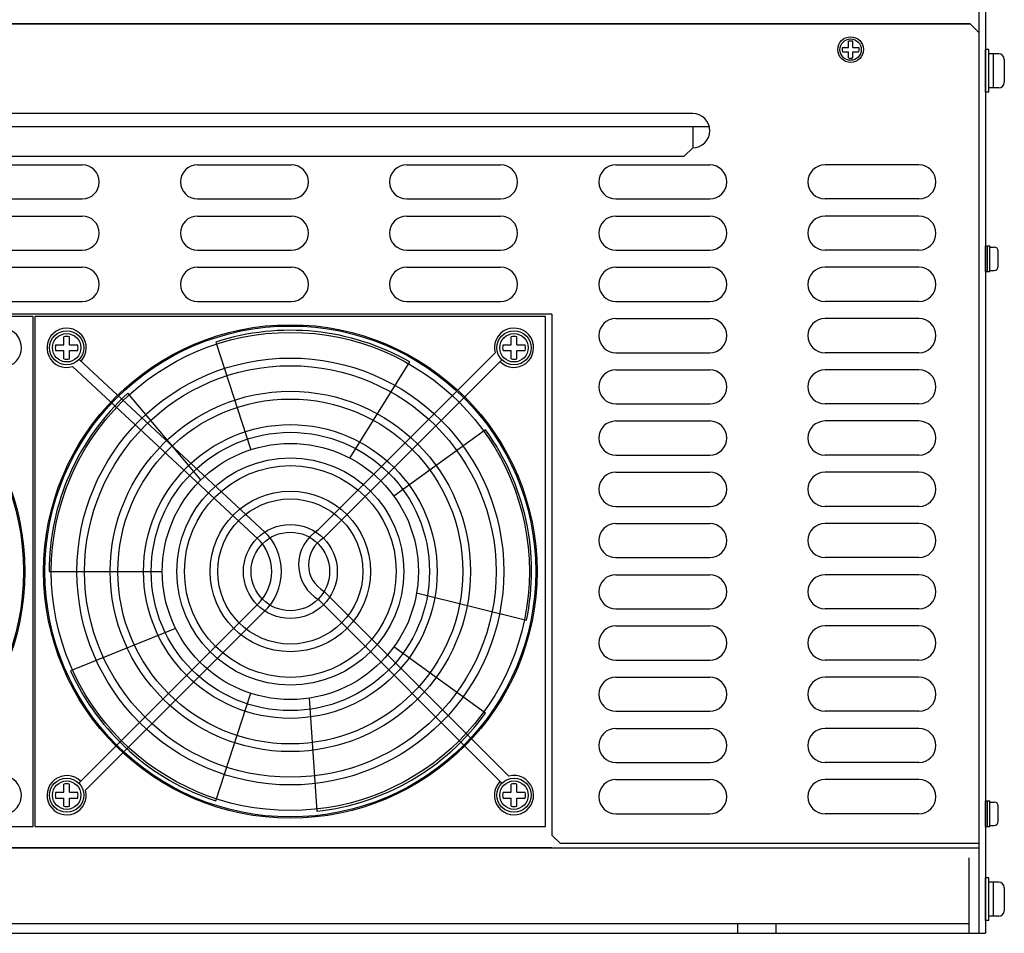
# Model space of a CAD drawing. Extents: x 3993 to 5362, y -87 to 811.
# Drawn here: x 4565 to 4795, y -87 to 127 of the extents above; entities that cross this region are included whole.
import ezdxf

# ---------------------------------------------------------------- set-up
doc = ezdxf.new("R2010")
doc.units = 0
doc.header["$MEASUREMENT"] = 0
doc.layers.get('0').update_dxf_attribs({"linetype": 'CONTINUOUS'})

msp = doc.modelspace()

# ---------------------------------------------------------------- linework, layer by layer
for p, q in [((4789.33, 236.9), (4789.33, -86.5)), ((4790.93, 236.9), (4790.93, -86.5)), ((4447.33, 126.5), (4787.33, 126.5)), ((4787.33, 126.5), (4447.33, 126.5)), ((4474.83, 126.5), (4689.83, 126.5)), ((4789.33, 124.5), (4787.33, 126.5)), ((4789.33, 124.5), (4789.33, -65.5)), ((4722.33, 105.5), (4512.33, 105.5)), ((4508.46, 102.5), (4726.21, 102.5)), ((4722.33, 102.5), (4722.33, 97.5)), ((4722.33, 97.5), (4720.33, 95.5)), ((4514.33, 95.5), (4720.33, 95.5)), ((4557.33, 93.5), (4579.33, 93.5)), ((4606.33, 93.5), (4628.33, 93.5)), ((4655.33, 93.5), (4677.33, 93.5)), ((4704.33, 93.5), (4726.33, 93.5)), ((4775.33, 93.5), (4753.33, 93.5)), ((4557.33, 85.5), (4579.33, 85.5)), ((4606.33, 85.5), (4628.33, 85.5)), ((4655.33, 85.5), (4677.33, 85.5)), ((4704.33, 85.5), (4726.33, 85.5)), ((4775.33, 85.5), (4753.33, 85.5)), ((4557.33, 81.5), (4579.33, 81.5)), ((4606.33, 81.5), (4628.33, 81.5)), ((4655.33, 81.5), (4677.33, 81.5)), ((4704.33, 81.5), (4726.33, 81.5)), ((4775.33, 81.5), (4753.33, 81.5)), ((4790.93, 74.5), (4791.93, 74.5)), ((4790.93, 68.5), (4790.93, 74.5)), ((4791.43, 68.5), (4791.43, 74.5)), ((4791.93, 68.5), (4791.93, 74.5)), ((4791.93, 74.25), (4792.93, 74.25)), ((4557.33, 73.5), (4579.33, 73.5)), ((4606.33, 73.5), (4628.33, 73.5)), ((4655.33, 73.5), (4677.33, 73.5)), ((4704.33, 73.5), (4726.33, 73.5)), ((4775.33, 73.5), (4753.33, 73.5)), ((4793.93, 69.75), (4793.93, 73.25)), ((4557.33, 69.5), (4579.33, 69.5)), ((4606.33, 69.5), (4628.33, 69.5)), ((4655.33, 69.5), (4677.33, 69.5)), ((4704.33, 69.5), (4726.33, 69.5)), ((4775.33, 69.5), (4753.33, 69.5)), ((4790.93, 68.5), (4791.93, 68.5)), ((4791.93, 68.75), (4792.93, 68.75)), ((4557.33, 61.5), (4579.33, 61.5)), ((4606.33, 61.5), (4628.33, 61.5)), ((4655.33, 61.5), (4677.33, 61.5)), ((4704.33, 61.5), (4726.33, 61.5)), ((4775.33, 61.5), (4753.33, 61.5)), ((4689.33, 58.5), (4445.33, 58.5)), ((4689.33, 58.5), (4689.33, -63.5)), ((4704.33, 57.5), (4726.33, 57.5)), ((4775.33, 57.5), (4753.33, 57.5)), ((4676.04, 49.46), (4634.43, 7.85)), ((4704.33, 49.5), (4726.33, 49.5)), ((4775.33, 49.5), (4753.33, 49.5)), ((4620.54, 5.8), (4577.04, 46.25)), ((4622.11, 7.49), (4578.61, 47.93)), ((4677.66, 47.82), (4635.86, 6.03)), ((4704.33, 45.5), (4726.33, 45.5)), ((4775.33, 45.5), (4753.33, 45.5)), ((4704.33, 37.5), (4726.33, 37.5)), ((4775.33, 37.5), (4753.33, 37.5)), ((4704.33, 33.5), (4726.33, 33.5)), ((4775.33, 33.5), (4753.33, 33.5)), ((4704.33, 25.5), (4726.33, 25.5)), ((4775.33, 25.5), (4753.33, 25.5)), ((4704.33, 21.5), (4726.33, 21.5)), ((4775.33, 21.5), (4753.33, 21.5)), ((4704.33, 13.5), (4726.33, 13.5)), ((4775.33, 13.5), (4753.33, 13.5)), ((4704.33, 9.5), (4726.33, 9.5)), ((4775.33, 9.5), (4753.33, 9.5)), ((4704.33, 1.5), (4726.33, 1.5)), ((4775.33, 1.5), (4753.33, 1.5)), ((4704.33, -2.5), (4726.33, -2.5)), ((4775.33, -2.5), (4753.33, -2.5)), ((4636.01, -6.42), (4679.29, -49.71)), ((4620.9, -8.94), (4578.51, -51.32)), ((4634.6, -8.26), (4677.66, -51.32)), ((4622.55, -10.53), (4580.13, -52.96)), ((4704.33, -10.5), (4726.33, -10.5)), ((4775.33, -10.5), (4753.33, -10.5)), ((4704.33, -14.5), (4726.33, -14.5)), ((4775.33, -14.5), (4753.33, -14.5)), ((4704.33, -22.5), (4726.33, -22.5)), ((4775.33, -22.5), (4753.33, -22.5)), ((4704.33, -26.5), (4726.33, -26.5)), ((4775.33, -26.5), (4753.33, -26.5)), ((4704.33, -34.5), (4726.33, -34.5)), ((4775.33, -34.5), (4753.33, -34.5)), ((4704.33, -38.5), (4726.33, -38.5)), ((4775.33, -38.5), (4753.33, -38.5)), ((4704.33, -46.5), (4726.33, -46.5)), ((4775.33, -46.5), (4753.33, -46.5)), ((4704.33, -50.5), (4726.33, -50.5)), ((4775.33, -50.5), (4753.33, -50.5)), ((4790.93, -55.5), (4791.93, -55.5)), ((4790.93, -61.5), (4790.93, -55.5)), ((4791.43, -61.5), (4791.43, -55.5)), ((4791.93, -61.5), (4791.93, -55.5)), ((4791.93, -55.75), (4792.93, -55.75)), ((4793.93, -60.25), (4793.93, -56.75)), ((4704.33, -58.5), (4726.33, -58.5)), ((4775.33, -58.5), (4753.33, -58.5)), ((4790.93, -61.5), (4791.93, -61.5)), ((4791.93, -61.25), (4792.93, -61.25)), ((4691.33, -65.5), (4689.33, -63.5)), ((4689.33, -66.5), (4445.33, -66.5)), ((4445.33, -66.5), (4789.33, -66.5)), ((4789.33, -65.5), (4691.33, -65.5)), ((4789.33, -66.5), (4789.33, -86.5)), ((4787.03, -68.8), (4787.03, -86.5)), ((4447.63, -84.2), (4787.03, -84.2)), ((4732.83, -84.2), (4732.83, -86.5)), ((4741.83, -84.2), (4741.83, -86.5)), ((4447.63, -86.5), (4789.33, -86.5)), ((4789.33, -86.5), (4790.93, -86.5))]:
    msp.add_line(p, q)
at = {"ltscale": 3}
for p, q in [((4758.83, 121), (4758.83, 122.44)), ((4759.83, 121), (4759.83, 122.44)), ((4757.4, 121), (4758.83, 121)), ((4757.4, 120), (4758.83, 120)), ((4758.83, 118.56), (4758.83, 120)), ((4759.83, 121), (4761.27, 121)), ((4759.83, 118.56), (4759.83, 120)), ((4759.83, 120), (4761.27, 120)), ((4575.02, 51.32, 8.59), (4575.02, 53.23, 8.59)), ((4576.35, 51.32, 8.59), (4576.35, 53.23, 8.59)), ((4679.82, 51.32, 8.59), (4679.82, 53.23, 8.59)), ((4681.15, 51.32, 8.59), (4681.15, 53.23, 8.59)), ((4573.1, 51.32, 8.59), (4575.02, 51.32, 8.59)), ((4576.35, 51.32, 8.59), (4578.26, 51.32, 8.59)), ((4677.9, 51.32, 8.59), (4679.82, 51.32, 8.59)), ((4681.15, 51.32, 8.59), (4683.06, 51.32, 8.59)), ((4573.1, 49.98, 8.59), (4575.02, 49.98, 8.59)), ((4575.02, 48.07, 8.59), (4575.02, 49.98, 8.59)), ((4576.35, 49.98, 8.59), (4578.26, 49.98, 8.59)), ((4576.35, 48.07, 8.59), (4576.35, 49.98, 8.59)), ((4677.9, 49.98, 8.59), (4679.82, 49.98, 8.59)), ((4679.82, 48.07, 8.59), (4679.82, 49.98, 8.59)), ((4681.15, 49.98, 8.59), (4683.06, 49.98, 8.59)), ((4681.15, 48.07, 8.59), (4681.15, 49.98, 8.59)), ((4575.02, -53.48, 8.59), (4575.02, -51.57, 8.59)), ((4576.35, -53.48, 8.59), (4576.35, -51.57, 8.59)), ((4679.82, -53.48, 8.59), (4679.82, -51.57, 8.59)), ((4681.15, -53.48, 8.59), (4681.15, -51.57, 8.59)), ((4573.1, -53.48, 8.59), (4575.02, -53.48, 8.59)), ((4573.1, -54.82, 8.59), (4575.02, -54.82, 8.59)), ((4575.02, -56.73, 8.59), (4575.02, -54.82, 8.59)), ((4576.35, -53.48, 8.59), (4578.26, -53.48, 8.59)), ((4576.35, -54.82, 8.59), (4578.26, -54.82, 8.59)), ((4576.35, -56.73, 8.59), (4576.35, -54.82, 8.59)), ((4677.9, -53.48, 8.59), (4679.82, -53.48, 8.59)), ((4677.9, -54.82, 8.59), (4679.82, -54.82, 8.59)), ((4679.82, -56.73, 8.59), (4679.82, -54.82, 8.59)), ((4681.15, -53.48, 8.59), (4683.06, -53.48, 8.59)), ((4681.15, -54.82, 8.59), (4683.06, -54.82, 8.59)), ((4681.15, -56.73, 8.59), (4681.15, -54.82, 8.59))]:
    msp.add_line(p, q, dxfattribs=at)
at = {"linetype": 'Continuous'}
for p, q in [((4791.73, 120.5), (4790.93, 120.5)), ((4790.93, 110.5), (4790.93, 120.5)), ((4791.73, 110.5), (4791.73, 120.5)), ((4794.03, 119.5), (4791.73, 119.5)), ((4792.73, 119.5), (4792.73, 111.5)), ((4795.33, 118.2), (4795.33, 112.8)), ((4794.03, 111.5), (4791.73, 111.5)), ((4791.73, 110.5), (4790.93, 110.5)), ((4567.83, 58), (4448.33, 58)), ((4567.83, -61.5), (4567.83, 58)), ((4687.83, 58), (4568.33, 58)), ((4568.33, -61.5), (4568.33, 58)), ((4687.83, -61.5), (4687.83, 58)), ((4610.62, 51.98), (4618.81, 26.78)), ((4641.99, 24.83), (4656.05, 47.34)), ((4607.1, 19.69), (4590.04, 40.02)), ((4673.79, 31.46), (4652.35, 15.88)), ((4571.58, -1.75), (4598.08, -1.75)), ((4657.66, -6.76), (4683.42, -13.18)), ((4601.21, -15.09), (4576.6, -25.03)), ((4673.79, -34.96), (4652.35, -19.38)), ((4610.62, -55.49), (4618.81, -30.28)), ((4632.46, -31.43), (4634.31, -57.91)), ((4448.33, -61.5), (4567.83, -61.5)), ((4568.33, -61.5), (4687.83, -61.5)), ((4790.93, -83.5), (4790.93, -73.5)), ((4791.73, -73.5), (4790.93, -73.5)), ((4791.73, -83.5), (4791.73, -73.5)), ((4794.03, -74.5), (4791.73, -74.5)), ((4792.73, -74.5), (4792.73, -82.5)), ((4795.33, -75.8), (4795.33, -81.2)), ((4794.03, -82.5), (4791.73, -82.5)), ((4791.73, -83.5), (4790.93, -83.5))]:
    msp.add_line(p, q, dxfattribs=at)
at = {"ltscale": 3}
for centre, radius in [((4759.33, 120.5, -6.44), 3), ((4759.33, 120.5), 3), ((4759.33, 120.5), 2.5), ((4575.68, 50.65), 4), ((4575.68, 50.65, 8.59), 4), ((4575.68, 50.65, 8.59), 3.33), ((4680.48, 50.65), 4), ((4680.48, 50.65, 8.59), 4), ((4680.48, 50.65, 8.59), 3.33), ((4575.68, -54.15, 8.59), 4), ((4575.68, -54.15), 4), ((4680.48, -54.15, 8.59), 4), ((4680.48, -54.15), 4), ((4575.68, -54.15, 8.59), 3.33), ((4680.48, -54.15, 8.59), 3.33)]:
    msp.add_circle(centre, radius, dxfattribs=at)
for centre, radius in [((4508.08, -1.75), 57.8), ((4628.08, -1.75), 57.8), ((4628.08, -1.75), 56), ((4628.08, -1.75), 50), ((4628.08, -1.75), 48.2), ((4628.08, -1.75), 42.2), ((4628.08, -1.75), 40.4), ((4628.08, -1.75), 34.4), ((4628.08, -1.75), 32.6), ((4628.08, -1.75), 26.6), ((4628.08, -1.75), 24.8), ((4628.08, -1.75), 18.8), ((4628.08, -1.75), 17), ((4628.08, -1.75), 11), ((4628.08, -1.75), 9.2)]:
    msp.add_circle(centre, radius)
at = {"linetype": 'Continuous'}
for centre, radius in [((4508.08, -1.75), 57.5), ((4628.08, -1.75), 57.5), ((4628.08, -1.75), 30)]:
    msp.add_circle(centre, radius, dxfattribs=at)
at = {"ltscale": 3}
for centre, radius, start, end in [((4759.33, 120.5), 2, 75.5225, 104.4775), ((4759.33, 120.5), 2, 165.5225, 194.4775), ((4759.33, 120.5), 2, 345.5225, 14.4775), ((4759.33, 120.5), 2, 255.5225, 284.4775), ((4575.68, 50.65, 8.59), 2.67, 75.5225, 104.4775), ((4680.48, 50.65, 8.59), 2.67, 75.5225, 104.4775), ((4575.68, 50.65, 8.59), 2.67, 165.5225, 194.4775), ((4575.68, 50.65, 8.59), 2.67, 345.5225, 14.4775), ((4680.48, 50.65, 8.59), 2.67, 165.5225, 194.4775), ((4680.48, 50.65, 8.59), 2.67, 345.5225, 14.4775), ((4575.68, 50.65, 8.59), 2.67, 255.5225, 284.4775), ((4680.48, 50.65, 8.59), 2.67, 255.5225, 284.4775), ((4575.68, -54.15, 8.59), 2.67, 75.5225, 104.4775), ((4680.48, -54.15, 8.59), 2.67, 75.5225, 104.4775), ((4575.68, -54.15, 8.59), 2.67, 165.5225, 194.4775), ((4575.68, -54.15, 8.59), 2.67, 345.5225, 14.4775), ((4680.48, -54.15, 8.59), 2.67, 165.5225, 194.4775), ((4680.48, -54.15, 8.59), 2.67, 345.5225, 14.4775), ((4575.68, -54.15, 8.59), 2.67, 255.5225, 284.4775), ((4680.48, -54.15, 8.59), 2.67, 255.5225, 284.4775)]:
    msp.add_arc(centre, radius, start, end, dxfattribs=at)
at = {"linetype": 'Continuous'}
for centre, radius, start, end in [((4794.03, 118.2), 1.3, 0, 90), ((4794.03, 112.8), 1.3, 270, 0), ((4628.08, -1.75), 56.5, 60.3311, 108), ((4628.08, -1.75), 56.5, 132.3311, 180), ((4628.08, -1.75), 56.5, 348.3311, 36), ((4628.08, -1.75), 56.5, 204.3311, 252), ((4628.08, -1.75), 56.5, 276.3311, 324), ((4794.03, -75.8), 1.3, 0, 90), ((4794.03, -81.2), 1.3, 270, 0)]:
    msp.add_arc(centre, radius, start, end, dxfattribs=at)
for centre, radius, start, end in [((4722.33, 101.5), 4, 270, 90), ((4579.33, 89.5), 4, 270, 90), ((4606.33, 89.5), 4, 90, 270), ((4628.33, 89.5), 4, 270, 90), ((4655.33, 89.5), 4, 90, 270), ((4677.33, 89.5), 4, 270, 90), ((4704.33, 89.5), 4, 90, 270), ((4726.33, 89.5), 4, 270, 90), ((4753.33, 89.5), 4, 90, 270), ((4775.33, 89.5), 4, 270, 90), ((4579.33, 77.5), 4, 270, 90), ((4606.33, 77.5), 4, 90, 270), ((4628.33, 77.5), 4, 270, 90), ((4655.33, 77.5), 4, 90, 270), ((4677.33, 77.5), 4, 270, 90), ((4704.33, 77.5), 4, 90, 270), ((4726.33, 77.5), 4, 270, 90), ((4753.33, 77.5), 4, 90, 270), ((4775.33, 77.5), 4, 270, 90), ((4792.93, 73.25), 1, 0, 90), ((4579.33, 65.5), 4, 270, 90), ((4606.33, 65.5), 4, 90, 270), ((4628.33, 65.5), 4, 270, 90), ((4655.33, 65.5), 4, 90, 270), ((4677.33, 65.5), 4, 270, 90), ((4704.33, 65.5), 4, 90, 270), ((4726.33, 65.5), 4, 270, 90), ((4753.33, 65.5), 4, 90, 270), ((4775.33, 65.5), 4, 270, 90), ((4792.93, 69.75), 1, 270, 0), ((4704.33, 53.5), 4, 90, 270), ((4726.33, 53.5), 4, 270, 90), ((4753.33, 53.5), 4, 90, 270), ((4775.33, 53.5), 4, 270, 90), ((4560.48, 50.65), 4.6, 225, 195), ((4575.68, 50.65), 4.6, 317.0857, 287.0857), ((4680.48, 50.65), 4.6, 225, 195), ((4704.33, 41.5), 4, 90, 270), ((4726.33, 41.5), 4, 270, 90), ((4753.33, 41.5), 4, 90, 270), ((4775.33, 41.5), 4, 270, 90), ((4704.33, 29.5), 4, 90, 270), ((4726.33, 29.5), 4, 270, 90), ((4753.33, 29.5), 4, 90, 270), ((4775.33, 29.5), 4, 270, 90), ((4704.33, 17.5), 4, 90, 270), ((4726.33, 17.5), 4, 270, 90), ((4753.33, 17.5), 4, 90, 270), ((4775.33, 17.5), 4, 270, 90), ((4704.33, 5.5), 4, 90, 270), ((4726.33, 5.5), 4, 270, 90), ((4753.33, 5.5), 4, 90, 270), ((4775.33, 5.5), 4, 270, 90), ((4613.12, -1.75), 12.89, 312.7411, 47.2589), ((4639.48, -0.16), 9.46, 120.313, 241.0397), ((4613.12, -1.75), 10.59, 312.7411, 47.2589), ((4639.48, -0.16), 7.16, 120.313, 241.0397), ((4704.33, -6.5), 4, 90, 270), ((4726.33, -6.5), 4, 270, 90), ((4753.33, -6.5), 4, 90, 270), ((4775.33, -6.5), 4, 270, 90), ((4704.33, -18.5), 4, 90, 270), ((4726.33, -18.5), 4, 270, 90), ((4753.33, -18.5), 4, 90, 270), ((4775.33, -18.5), 4, 270, 90), ((4704.33, -30.5), 4, 90, 270), ((4726.33, -30.5), 4, 270, 90), ((4753.33, -30.5), 4, 90, 270), ((4775.33, -30.5), 4, 270, 90), ((4704.33, -42.5), 4, 90, 270), ((4726.33, -42.5), 4, 270, 90), ((4753.33, -42.5), 4, 90, 270), ((4775.33, -42.5), 4, 270, 90), ((4560.48, -54.15), 4.6, 135, 105), ((4575.68, -54.15), 4.6, 45, 15), ((4680.48, -54.15), 4.6, 135, 105), ((4704.33, -54.5), 4, 90, 270), ((4726.33, -54.5), 4, 270, 90), ((4753.33, -54.5), 4, 90, 270), ((4775.33, -54.5), 4, 270, 90), ((4792.93, -56.75), 1, 0, 90), ((4792.93, -60.25), 1, 270, 0)]:
    msp.add_arc(centre, radius, start, end)

doc.saveas('drawing.dxf')
